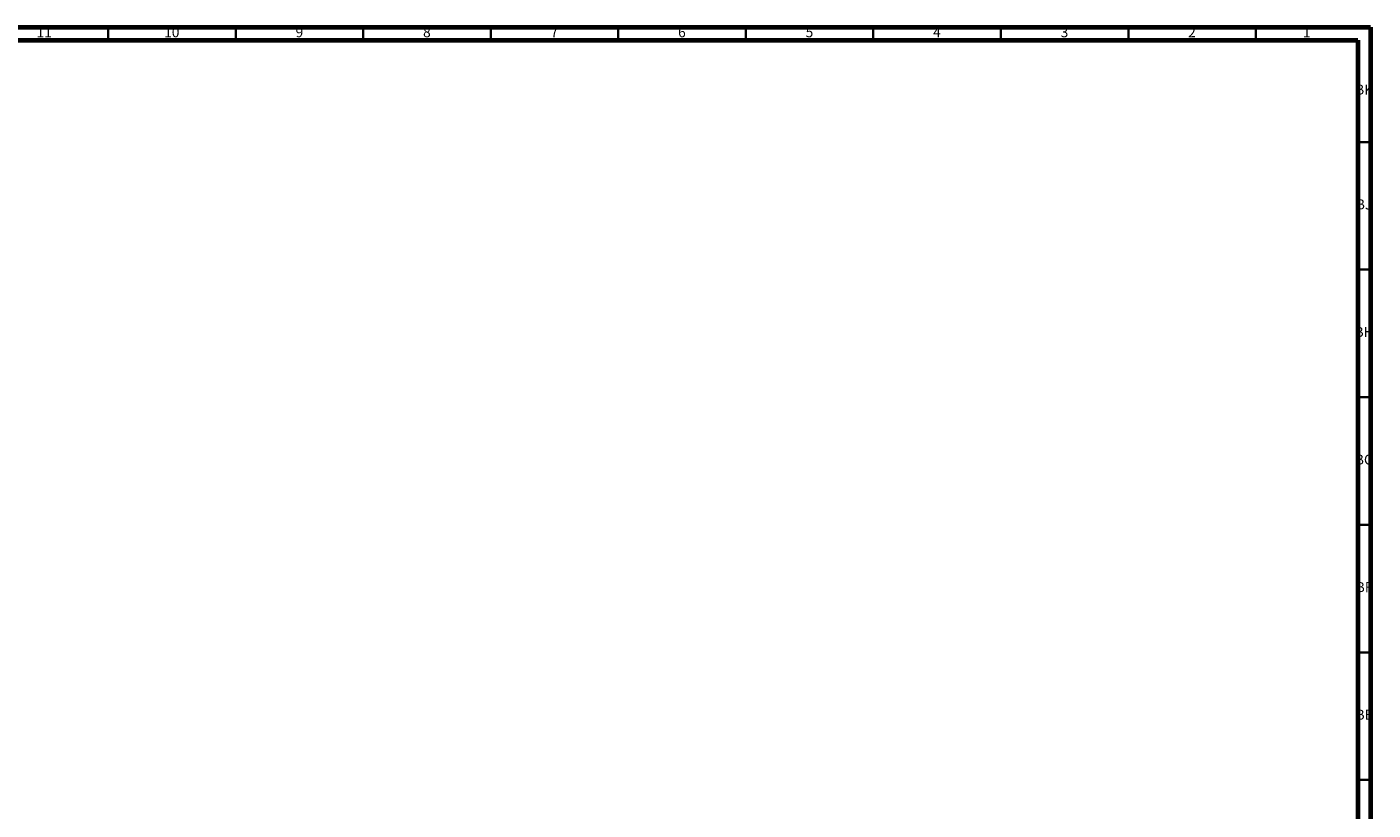
# Model space of a CAD drawing. Units: millimetres. Extents: x 3 to 2496, y 5 to 2495.
# Drawn here: x 1968 to 2496, y 2188 to 2495 of the extents above; entities that cross this region are included whole.
import ezdxf

# ---------------------------------------------------------------- set-up
doc = ezdxf.new("R2010")
doc.units = ezdxf.units.MM
doc.styles.add('SLDTEXTSTYLE0', font='TXT', dxfattribs={"width": 0.75})

msp = doc.modelspace()

# ---------------------------------------------------------------- linework, layer by layer
at = {"color": 5, "linetype": 'Continuous', "lineweight": 70}
for p, q in [((5, 2495), (2495, 2495)), ((2495, 2495), (2495, 5)), ((10, 2490), (2490, 2490)), ((2490, 2490), (2490, 10))]:
    msp.add_line(p, q, dxfattribs=at)
at = {"color": 5, "linetype": 'Continuous', "lineweight": 35}
for p, q in [((2000, 2490), (2000, 2495)), ((2050, 2490), (2050, 2495)), ((2100, 2490), (2100, 2495)), ((2150, 2490), (2150, 2495)), ((2200, 2490), (2200, 2495)), ((2250, 2490), (2250, 2495)), ((2300, 2490), (2300, 2495)), ((2350, 2490), (2350, 2495)), ((2400, 2490), (2400, 2495)), ((2450, 2490), (2450, 2495)), ((2490, 2450), (2495, 2450)), ((2490, 2400), (2495, 2400)), ((2490, 2350), (2495, 2350)), ((2490, 2300), (2495, 2300)), ((2490, 2250), (2495, 2250)), ((2490, 2200), (2495, 2200))]:
    msp.add_line(p, q, dxfattribs=at)

# ---------------------------------------------------------------- texts
at = {"color": 7, "linetype": 'Continuous', "lineweight": 0, "attachment_point": 2, "style": 'SLDTEXTSTYLE0'}
for s, insert, char_height in [('11', (1974.92, 2495.06), 3.969), ('10', (2024.92, 2495.06), 3.969), ('9', (2074.96, 2495.06), 3.97), ('8', (2124.96, 2495.06), 3.97), ('7', (2174.96, 2495.06), 3.97), ('6', (2224.96, 2495.06), 3.97), ('5', (2274.96, 2495.06), 3.97), ('4', (2324.96, 2495.06), 3.97), ('3', (2374.96, 2495.06), 3.97), ('2', (2424.96, 2495.06), 3.97), ('1', (2469.96, 2495.06), 3.97), ('BK', (2492.46, 2472.56), 3.969), ('BJ', (2492.44, 2427.56), 3.969), ('BH', (2492.46, 2377.56), 3.969), ('BG', (2492.46, 2327.56), 3.969), ('BF', (2492.43, 2277.56), 3.969), ('BE', (2492.48, 2227.56), 3.969)]:
    msp.add_mtext(s, dxfattribs=dict(at, insert=insert, char_height=char_height))

doc.saveas('drawing.dxf')
